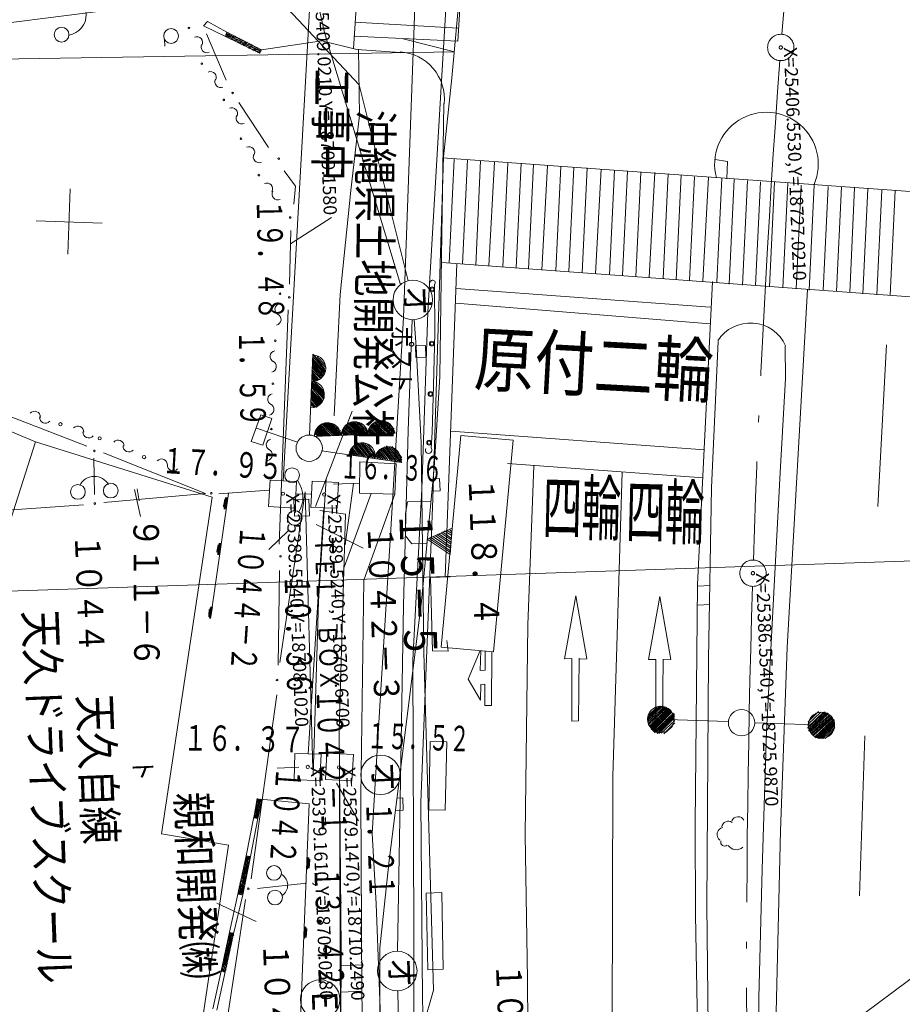
# Model space of a CAD drawing. Extents: x 18414 to 18609, y 25662 to 25904.
# Drawn here: x 18514 to 18547, y 25807 to 25844 of the extents above; entities that cross this region are included whole.
import ezdxf

# ---------------------------------------------------------------- set-up
doc = ezdxf.new("R2010")
doc.units = 0
doc.linetypes.add('long dashed dotted', pattern=[15.25, 12, -1.5, 0.25, -1.5])
doc.layers.add('\\M+5A4BD\\M+5A4CE\\M+5CBFB', color=136, linetype='Continuous', lineweight=0)
doc.layers.add('道路平面図', color=7, linetype='Continuous', lineweight=0)
doc.styles.add('\\M+5A3CD\\M+5A3D3 \\M+5A5B4\\M+5A5B7\\M+5A5C3\\M+5A5AF', font='MS Gothic.ttf')

msp = doc.modelspace()

# ---------------------------------------------------------------- linework, layer by layer
at = {"layer": '\\M+5A4BD\\M+5A4CE\\M+5CBFB', "linetype": 'Continuous', "lineweight": 13}
for p, q in [((18530.422, 25842.934), (18528.482, 25843.421)), ((18495.299, 25842.377), (18530.422, 25842.934)), ((18496.008, 25821.864), (18554.751, 25823.833)), ((18549.133, 25808.751), (18542.853, 25804.086))]:
    msp.add_line(p, q, dxfattribs=at)
at = {"layer": '道路平面図', "linetype": 'Continuous', "lineweight": 13}
for p, q in [((18531.663, 25860.423), (18530.553, 25843.334)), ((18527.658, 25859.671), (18526.592, 25843.053)), ((18531.339, 25852.853), (18530.331, 25841.951)), ((18526.804, 25841.683), (18517.104, 25852.012)), ((18530.394, 25849.371), (18529.922, 25841.613)), ((18528.773, 25840.497), (18529.033, 25847.656)), ((18525.49, 25843.663), (18524.838, 25846.562)), ((18524.559, 25845.444), (18507.412, 25843.267)), ((18523.925, 25826.622), (18524.949, 25845.084)), ((18521.047, 25844.086), (18520.897, 25843.923)), ((18520.897, 25843.923), (18521.726, 25843.518)), ((18521.783, 25843.677), (18521.047, 25844.086)), ((18530.565, 25843.835), (18526.647, 25844.056)), ((18521.003, 25843.615), (18521.76, 25841.862)), ((18521.724, 25843.581), (18521.879, 25843.618)), ((18521.726, 25843.518), (18521.783, 25843.677)), ((18521.783, 25843.677), (18521.726, 25843.518)), ((18521.726, 25843.518), (18521.879, 25843.618)), ((18521.726, 25843.518), (18521.911, 25843.588)), ((18521.726, 25843.518), (18523.034, 25842.882)), ((18521.753, 25843.644), (18521.815, 25843.647)), ((18521.754, 25843.613), (18521.846, 25843.648)), ((18521.757, 25843.519), (18521.975, 25843.559)), ((18523.091, 25843.009), (18521.783, 25843.677)), ((18521.79, 25843.489), (18522.006, 25843.561)), ((18521.821, 25843.491), (18522.039, 25843.531)), ((18521.885, 25843.462), (18522.07, 25843.532)), ((18521.917, 25843.432), (18522.101, 25843.533)), ((18521.917, 25843.432), (18522.133, 25843.503)), ((18521.95, 25843.402), (18522.166, 25843.473)), ((18521.981, 25843.403), (18522.197, 25843.474)), ((18528.376, 25834.094), (18525.49, 25843.663)), ((18530.553, 25843.334), (18526.605, 25843.523)), ((18519.427, 25843.146), (18519.417, 25843.396)), ((18522.045, 25843.374), (18522.23, 25843.444)), ((18522.077, 25843.344), (18522.261, 25843.445)), ((18522.108, 25843.346), (18522.325, 25843.417)), ((18522.141, 25843.316), (18522.357, 25843.387)), ((18522.141, 25843.316), (18522.326, 25843.385)), ((18522.205, 25843.287), (18522.389, 25843.357)), ((18522.237, 25843.257), (18522.421, 25843.358)), ((18522.268, 25843.258), (18522.484, 25843.329)), ((18522.301, 25843.228), (18522.517, 25843.299)), ((18522.332, 25843.229), (18522.548, 25843.3)), ((18522.364, 25843.199), (18522.549, 25843.269)), ((18522.397, 25843.169), (18522.58, 25843.27)), ((18522.428, 25843.171), (18522.644, 25843.242)), ((18522.46, 25843.141), (18522.677, 25843.212)), ((18522.708, 25843.213), (18522.492, 25843.142)), ((18522.74, 25843.183), (18522.555, 25843.113)), ((18522.772, 25843.184), (18522.588, 25843.083)), ((18522.804, 25843.154), (18522.588, 25843.083)), ((18522.836, 25843.124), (18522.62, 25843.053)), ((18522.868, 25843.125), (18522.652, 25843.054)), ((18522.9, 25843.095), (18522.715, 25843.026)), ((18522.931, 25843.097), (18522.748, 25842.996)), ((18523.091, 25843.009), (18525.392, 25843.35)), ((18525.392, 25843.35), (18526.718, 25843.027)), ((18522.995, 25843.068), (18522.779, 25842.997)), ((18522.996, 25843.037), (18522.81, 25842.998)), ((18523.027, 25843.038), (18522.811, 25842.967)), ((18523.06, 25843.008), (18522.875, 25842.938)), ((18523.092, 25842.978), (18522.906, 25842.939)), ((18523.062, 25842.945), (18522.939, 25842.909)), ((18523.064, 25842.914), (18522.97, 25842.91)), ((18523.032, 25842.913), (18523.002, 25842.88)), ((18523.034, 25842.882), (18523.091, 25843.009)), ((18526.718, 25843.027), (18528.35, 25842.903)), ((18526.817, 25840.529), (18526.781, 25843.029)), ((18528.663, 25834.237), (18526.804, 25841.683)), ((18529.922, 25841.613), (18529.413, 25833.046)), ((18530.331, 25841.951), (18530.01, 25838.941)), ((18522.232, 25841.005), (18523.363, 25839.298)), ((18530.021, 25840.968), (18529.936, 25835.178)), ((18526.492, 25837.67), (18526.817, 25840.529)), ((18528.493, 25832.847), (18528.773, 25840.497)), ((18530.01, 25838.941), (18529.609, 25825.963)), ((18553.846, 25837.184), (18529.977, 25838.902)), ((18530.417, 25838.857), (18530.228, 25834.908)), ((18530.918, 25838.845), (18530.731, 25834.866)), ((18531.42, 25838.802), (18531.233, 25834.823)), ((18531.953, 25838.761), (18531.734, 25834.811)), ((18532.455, 25838.718), (18532.267, 25834.77)), ((18532.956, 25838.706), (18532.769, 25834.727)), ((18533.427, 25838.662), (18533.24, 25834.683)), ((18533.96, 25838.621), (18533.742, 25834.64)), ((18540.804, 25838.765), (18540.332, 25838.841)), ((18540.767, 25838.107), (18540.804, 25838.765)), ((18523.96, 25838.415), (18524.39, 25837.837)), ((18534.462, 25838.578), (18534.274, 25834.63)), ((18534.965, 25838.535), (18534.776, 25834.587)), ((18535.465, 25838.524), (18535.278, 25834.544)), ((18535.999, 25838.482), (18535.78, 25834.502)), ((18536.501, 25838.439), (18536.314, 25834.46)), ((18537.003, 25838.397), (18536.814, 25834.449)), ((18537.505, 25838.354), (18537.317, 25834.406)), ((18538.037, 25838.344), (18537.819, 25834.363)), ((18538.539, 25838.301), (18538.352, 25834.321)), ((18539.041, 25838.258), (18538.854, 25834.279)), ((18539.545, 25838.184), (18539.355, 25834.267)), ((18540.077, 25838.174), (18539.857, 25834.224)), ((18540.579, 25838.131), (18540.39, 25834.183)), ((18541.05, 25838.087), (18540.862, 25834.108)), ((18541.365, 25834.065), (18541.552, 25838.044)), ((18541.865, 25834.053), (18542.054, 25838.001)), ((18542.399, 25834.012), (18542.586, 25837.991)), ((18542.901, 25833.969), (18543.088, 25837.948)), ((18543.591, 25837.874), (18543.403, 25833.926)), ((18544.092, 25837.863), (18543.905, 25833.883)), ((18515.829, 25837.726), (18515.739, 25835.252)), ((18524.323, 25837.146), (18524.39, 25837.837)), ((18526.085, 25833.713), (18526.492, 25837.67)), ((18544.437, 25833.873), (18544.626, 25837.821)), ((18545.126, 25837.81), (18544.939, 25833.83)), ((18545.629, 25837.767), (18545.441, 25833.788)), ((18546.131, 25837.724), (18545.943, 25833.745)), ((18546.664, 25837.683), (18546.477, 25833.703)), ((18547.165, 25837.671), (18546.978, 25833.692)), ((18514.532, 25836.518), (18517.037, 25836.429)), ((18525.75, 25836.64), (18524.195, 25835.64)), ((18524.206, 25836.141), (18524.161, 25834.106)), ((18529.936, 25835.178), (18529.866, 25830.609)), ((18529.946, 25834.929), (18553.627, 25833.203)), ((18530.511, 25834.888), (18530.073, 25822.986)), ((18539.952, 25828.63), (18540.233, 25834.208)), ((18529.666, 25834.104), (18529.676, 25832.259)), ((18530.485, 25833.949), (18540.146, 25833.235)), ((18543.841, 25833.912), (18543.064, 25820.308)), ((18525.86, 25829.107), (18526.085, 25833.713)), ((18540.14, 25832.609), (18530.476, 25833.386)), ((18523.768, 25824.239), (18524.106, 25833.135)), ((18529.413, 25833.046), (18529.185, 25826.32)), ((18528.014, 25824.797), (18528.493, 25832.847)), ((18528.668, 25828.548), (18528.818, 25832.759)), ((18528.974, 25831.732), (18528.899, 25832.761)), ((18504.308, 25832.355), (18514.514, 25828.128)), ((18529.676, 25832.259), (18529.63, 25830.256)), ((18540.448, 25831.933), (18540.197, 25826.388)), ((18516.46, 25827.954), (18507.059, 25831.587)), ((18529.32, 25831.776), (18528.945, 25831.762)), ((18528.945, 25831.762), (18528.962, 25831.324)), ((18529.158, 25828.093), (18528.974, 25831.732)), ((18529.337, 25831.339), (18529.32, 25831.776)), ((18543.005, 25830.533), (18542.988, 25831.752)), ((18546.833, 25831.81), (18546.512, 25825.667)), ((18524.919, 25828.381), (18525.048, 25831.452)), ((18525.023, 25831.294), (18525.513, 25830.751)), ((18525.025, 25831.232), (18525.482, 25830.749)), ((18525.028, 25831.169), (18525.485, 25830.687)), ((18525.048, 25831.452), (18525.508, 25830.876)), ((18525.051, 25831.358), (18525.511, 25830.813)), ((18525.537, 25830.939), (18525.113, 25831.392)), ((18525.208, 25831.364), (18525.501, 25831.063)), ((18528.962, 25831.324), (18529.337, 25831.339)), ((18525.335, 25830.525), (18525.009, 25830.856)), ((18525.273, 25830.491), (18525.011, 25830.793)), ((18525.455, 25830.654), (18525.03, 25831.107)), ((18525.425, 25830.622), (18525.033, 25831.044)), ((18525.395, 25830.59), (18525.035, 25830.982)), ((18525.365, 25830.557), (18525.037, 25830.92)), ((18524.995, 25830.417), (18525.484, 25829.905)), ((18525.014, 25830.731), (18525.243, 25830.458)), ((18525.016, 25830.668), (18525.213, 25830.426)), ((18525.019, 25830.606), (18525.151, 25830.424)), ((18525.021, 25830.544), (18525.121, 25830.391)), ((18525.482, 25829.967), (18525.057, 25830.42)), ((18529.866, 25830.609), (18529.659, 25827.13)), ((18542.802, 25826.959), (18543.005, 25830.533)), ((18525.4, 25829.651), (18524.976, 25830.104)), ((18525.37, 25829.619), (18524.978, 25830.041)), ((18524.997, 25830.355), (18525.487, 25829.843)), ((18525, 25830.293), (18525.489, 25829.78)), ((18525.002, 25830.23), (18525.459, 25829.748)), ((18525.005, 25830.168), (18525.43, 25829.684)), ((18525.153, 25830.361), (18525.447, 25830.06)), ((18529.63, 25830.256), (18529.575, 25828.471)), ((18524.962, 25829.666), (18525.19, 25829.424)), ((18525.34, 25829.587), (18524.981, 25829.979)), ((18525.31, 25829.554), (18524.983, 25829.917)), ((18525.28, 25829.522), (18524.986, 25829.854)), ((18525.25, 25829.489), (18524.988, 25829.792)), ((18524.991, 25829.729), (18525.22, 25829.457)), ((18524.964, 25829.603), (18525.128, 25829.422)), ((18524.967, 25829.541), (18525.097, 25829.421)), ((18525.151, 25825.67), (18526.54, 25829.29)), ((18522.708, 25828.138), (18523.074, 25829.153)), ((18523.074, 25829.153), (18523.486, 25829.013)), ((18523.486, 25829.013), (18523.151, 25827.999)), ((18527.013, 25828.401), (18526.494, 25828.881)), ((18527.076, 25828.404), (18526.556, 25828.884)), ((18527.138, 25828.406), (18526.619, 25828.886)), ((18526.681, 25828.889), (18527.136, 25828.469)), ((18527.919, 25828.437), (18527.401, 25828.886)), ((18527.981, 25828.44), (18527.463, 25828.888)), ((18528.044, 25828.442), (18527.493, 25828.921)), ((18528.106, 25828.445), (18527.556, 25828.923)), ((18528.169, 25828.447), (18527.618, 25828.926)), ((18527.681, 25828.928), (18528.166, 25828.509)), ((18528.131, 25828.602), (18527.775, 25828.901)), ((18522.906, 25828.646), (18524.46, 25828.113)), ((18525.358, 25828.336), (18525.131, 25828.546)), ((18525.421, 25828.339), (18525.161, 25828.579)), ((18525.191, 25828.611), (18525.483, 25828.341)), ((18525.221, 25828.644), (18525.546, 25828.344)), ((18525.251, 25828.676), (18525.608, 25828.346)), ((18525.281, 25828.709), (18525.67, 25828.349)), ((18525.311, 25828.741), (18525.733, 25828.351)), ((18525.341, 25828.773), (18525.827, 25828.355)), ((18525.889, 25828.357), (18525.371, 25828.806)), ((18525.952, 25828.36), (18525.433, 25828.808)), ((18526.014, 25828.362), (18525.463, 25828.841)), ((18526.076, 25828.365), (18525.526, 25828.843)), ((18526.139, 25828.367), (18525.588, 25828.846)), ((18525.651, 25828.848), (18526.136, 25828.429)), ((18526.102, 25828.522), (18525.746, 25828.821)), ((18526.389, 25828.377), (18526.161, 25828.587)), ((18526.326, 25828.374), (18526.164, 25828.524)), ((18526.451, 25828.379), (18526.191, 25828.619)), ((18526.221, 25828.652), (18526.514, 25828.382)), ((18526.251, 25828.684), (18526.576, 25828.384)), ((18526.281, 25828.717), (18526.639, 25828.387)), ((18526.311, 25828.749), (18526.701, 25828.389)), ((18526.341, 25828.782), (18526.763, 25828.392)), ((18526.371, 25828.814), (18526.826, 25828.394)), ((18526.888, 25828.397), (18526.401, 25828.847)), ((18526.951, 25828.399), (18526.464, 25828.849)), ((18527.101, 25828.561), (18526.776, 25828.861)), ((18527.263, 25828.411), (18527.133, 25828.531)), ((18527.388, 25828.416), (18527.161, 25828.626)), ((18527.326, 25828.414), (18527.163, 25828.564)), ((18527.45, 25828.419), (18527.191, 25828.659)), ((18527.221, 25828.691), (18527.513, 25828.421)), ((18527.251, 25828.724), (18527.575, 25828.424)), ((18527.281, 25828.756), (18527.638, 25828.426)), ((18527.311, 25828.789), (18527.7, 25828.429)), ((18527.341, 25828.821), (18527.763, 25828.431)), ((18527.371, 25828.853), (18527.825, 25828.433)), ((18528.491, 25821.913), (18528.668, 25828.548)), ((18530.292, 25828.531), (18539.922, 25827.815)), ((18539.654, 25822.707), (18539.952, 25828.63)), ((18523.151, 25827.999), (18522.708, 25828.138)), ((18525.233, 25828.331), (18525.103, 25828.451)), ((18525.108, 25828.326), (18528.169, 25828.447)), ((18525.296, 25828.334), (18525.133, 25828.484)), ((18526.264, 25828.372), (18526.134, 25828.492)), ((18529.575, 25828.471), (18529.536, 25827.875)), ((18529.927, 25820.322), (18530.674, 25828.358)), ((18530.674, 25828.358), (18532.651, 25828.186)), ((18531.905, 25820.15), (18532.651, 25828.186)), ((18514.514, 25828.128), (18511.338, 25818.245)), ((18514.514, 25828.128), (18521.227, 25826.015)), ((18525.38, 25827.774), (18528.432, 25827.331)), ((18526.669, 25827.606), (18526.472, 25827.848)), ((18526.607, 25827.604), (18526.475, 25827.786)), ((18526.732, 25827.608), (18526.502, 25827.881)), ((18526.532, 25827.913), (18526.795, 25827.58)), ((18526.593, 25827.947), (18526.858, 25827.582)), ((18526.625, 25827.948), (18526.92, 25827.585)), ((18526.655, 25827.981), (18526.984, 25827.556)), ((18526.685, 25828.013), (18527.046, 25827.558)), ((18526.715, 25828.046), (18527.109, 25827.561)), ((18527.141, 25827.531), (18526.745, 25828.078)), ((18527.204, 25827.533), (18526.808, 25828.049)), ((18527.266, 25827.536), (18526.838, 25828.082)), ((18527.33, 25827.507), (18526.901, 25828.084)), ((18527.392, 25827.509), (18526.964, 25828.056)), ((18527.027, 25828.058), (18527.421, 25827.573)), ((18527.386, 25827.666), (18527.122, 25828.03)), ((18527.539, 25827.765), (18527.77, 25827.462)), ((18527.569, 25827.798), (18527.833, 25827.433)), ((18527.599, 25827.83), (18527.896, 25827.435)), ((18527.629, 25827.863), (18527.989, 25827.439)), ((18527.691, 25827.865), (18528.053, 25827.41)), ((18527.721, 25827.898), (18528.116, 25827.413)), ((18528.178, 25827.415), (18527.751, 25827.93)), ((18528.243, 25827.355), (18527.814, 25827.933)), ((18528.305, 25827.358), (18527.844, 25827.965)), ((18528.368, 25827.36), (18527.939, 25827.938)), ((18528.432, 25827.331), (18528.001, 25827.94)), ((18528.063, 25827.942), (18528.428, 25827.425)), ((18528.424, 25827.519), (18528.16, 25827.884)), ((18529.259, 25820.121), (18529.158, 25828.093)), ((18516.728, 25827.496), (18516.751, 25826.121)), ((18520.971, 25826.162), (18517.095, 25827.698)), ((18526.543, 25827.632), (18526.445, 25827.754)), ((18527.519, 25827.483), (18527.419, 25827.636)), ((18527.581, 25827.486), (18527.449, 25827.668)), ((18527.645, 25827.457), (18527.477, 25827.732)), ((18527.707, 25827.459), (18527.509, 25827.733)), ((18526.835, 25827.362), (18526.82, 25826.173)), ((18526.835, 25827.362), (18528.214, 25827.292)), ((18528.214, 25827.292), (18528.166, 25826.132)), ((18529.659, 25827.13), (18529.17, 25822.075)), ((18532.436, 25827.302), (18539.87, 25826.75)), ((18533.209, 25821.171), (18533.44, 25827.216)), ((18523.422, 25826.665), (18523.368, 25825.662)), ((18524.425, 25826.611), (18523.422, 25826.665)), ((18525.261, 25822.077), (18525.547, 25826.717)), ((18529.613, 25826.721), (18529.863, 25826.731)), ((18529.863, 25826.731), (18529.881, 25826.263)), ((18536.796, 25826.973), (18536.438, 25815.418)), ((18542.282, 25817.118), (18542.802, 25826.959)), ((18518.276, 25826.306), (18518.504, 25825.283)), ((18518.369, 25826.341), (18518.449, 25825.875)), ((18521.472, 25826.15), (18523.375, 25826.288)), ((18524.371, 25825.608), (18524.425, 25826.611)), ((18525.019, 25826.634), (18524.964, 25825.631)), ((18526.022, 25826.58), (18525.019, 25826.634)), ((18526.836, 25826.549), (18525.837, 25826.51)), ((18525.966, 25825.608), (18526.022, 25826.58)), ((18526.271, 25824.213), (18526.586, 25826.539)), ((18529.185, 25826.32), (18528.841, 25819.828)), ((18529.881, 25826.263), (18529.569, 25826.25)), ((18540.197, 25826.388), (18540.078, 25819.878)), ((18517.107, 25825.822), (18520.971, 25826.162)), ((18521.227, 25826.015), (18519.291, 25813.241)), ((18521.847, 25826.165), (18521.158, 25821.415)), ((18521.647, 25825.688), (18521.701, 25825.909)), ((18521.648, 25825.657), (18521.7, 25825.94)), ((18521.679, 25825.658), (18521.73, 25825.973)), ((18521.681, 25825.627), (18521.728, 25826.004)), ((18521.682, 25825.596), (18521.76, 25826.005)), ((18521.682, 25825.596), (18521.76, 25826.005)), ((18521.683, 25825.564), (18521.76, 25826.005)), ((18521.774, 25826.001), (18521.7, 25825.57)), ((18521.822, 25826.008), (18521.714, 25825.566)), ((18521.791, 25826.006), (18521.714, 25825.566)), ((18521.714, 25825.566), (18521.791, 25826.006)), ((18521.714, 25825.566), (18521.791, 25826.006)), ((18523.789, 25819.736), (18524.754, 25826.217)), ((18524.89, 25825.941), (18524.328, 25825.919)), ((18524.352, 25825.294), (18524.328, 25825.919)), ((18524.976, 25826.132), (18524.413, 25826.141)), ((18524.754, 25826.217), (18525.043, 25815.688)), ((18524.89, 25825.941), (18524.914, 25825.316)), ((18526.242, 25823.367), (18527.258, 25826.159)), ((18528.166, 25826.132), (18526.82, 25826.173)), ((18528.166, 25826.132), (18526.981, 25822.864)), ((18529.609, 25825.963), (18529.149, 25814.44)), ((18516.328, 25825.729), (18508.282, 25825.161)), ((18523.368, 25825.662), (18524.371, 25825.608)), ((18525.465, 25825.62), (18524.864, 25816.276)), ((18524.964, 25825.631), (18525.966, 25825.608)), ((18526.288, 25825.37), (18525.313, 25825.52)), ((18528.647, 25825.839), (18528.57, 25825.398)), ((18529.521, 25825.873), (18528.647, 25825.839)), ((18524.914, 25825.316), (18524.352, 25825.294)), ((18526.047, 25817.198), (18526.288, 25825.37)), ((18528.57, 25825.398), (18528.572, 25824.553)), ((18525.178, 25824.983), (18526.964, 25824.084)), ((18527.613, 25818.498), (18528.014, 25824.797)), ((18529.39, 25824.429), (18530.344, 25824.842)), ((18530.127, 25824.771), (18530.32, 25824.654)), ((18530.252, 25824.776), (18530.317, 25824.716)), ((18530.258, 25823.838), (18530.344, 25824.842)), ((18524.123, 25824.753), (18523.37, 25824.036)), ((18528.572, 25824.553), (18528.803, 25824.25)), ((18529.39, 25824.429), (18530.258, 25823.838)), ((18529.452, 25824.463), (18530.254, 25823.932)), ((18529.513, 25824.497), (18530.252, 25823.994)), ((18529.605, 25824.532), (18530.279, 25824.089)), ((18529.698, 25824.567), (18530.277, 25824.151)), ((18529.759, 25824.6), (18530.273, 25824.245)), ((18529.82, 25824.634), (18530.302, 25824.309)), ((18529.913, 25824.669), (18530.298, 25824.403)), ((18529.974, 25824.702), (18530.296, 25824.465)), ((18530.035, 25824.736), (18530.323, 25824.56)), ((18521.402, 25823.958), (18521.455, 25824.21)), ((18521.402, 25823.958), (18521.456, 25824.179)), ((18521.404, 25823.927), (18521.485, 25824.243)), ((18521.436, 25823.897), (18521.484, 25824.274)), ((18521.437, 25823.866), (18521.515, 25824.275)), ((18521.437, 25823.866), (18521.484, 25824.274)), ((18521.438, 25823.835), (18521.515, 25824.275)), ((18521.438, 25823.835), (18521.515, 25824.275)), ((18521.53, 25824.271), (18521.455, 25823.84)), ((18521.546, 25824.277), (18521.47, 25823.836)), ((18521.546, 25824.277), (18521.47, 25823.836)), ((18521.47, 25823.836), (18521.546, 25824.277)), ((18528.803, 25824.25), (18529.365, 25824.272)), ((18523.73, 25819.64), (18523.776, 25823.239)), ((18530.26, 25822.994), (18529.511, 25822.964)), ((18529.511, 25822.964), (18529.589, 25820.184)), ((18526.981, 25822.864), (18526.866, 25814.666)), ((18539.575, 25813.603), (18539.654, 25822.707)), ((18540.125, 25822.663), (18539.657, 25822.645)), ((18535.042, 25822.275), (18534.605, 25819.881)), ((18535.042, 25822.275), (18535.449, 25819.883)), ((18538.234, 25822.244), (18537.796, 25819.85)), ((18538.234, 25822.244), (18538.641, 25819.852)), ((18521.092, 25821.506), (18521.142, 25821.821)), ((18521.092, 25821.506), (18521.144, 25821.79)), ((18521.094, 25821.475), (18521.172, 25821.854)), ((18521.126, 25821.445), (18521.204, 25821.855)), ((18521.126, 25821.445), (18521.172, 25821.854)), ((18521.127, 25821.414), (18521.204, 25821.855)), ((18521.127, 25821.414), (18521.204, 25821.855)), ((18521.218, 25821.851), (18521.144, 25821.42)), ((18521.235, 25821.856), (18521.158, 25821.415)), ((18521.235, 25821.856), (18521.158, 25821.415)), ((18521.158, 25821.415), (18521.235, 25821.856)), ((18525.053, 25815.439), (18525.261, 25822.077)), ((18529.17, 25822.075), (18527.937, 25812.112)), ((18528.35, 25813.798), (18528.491, 25821.913)), ((18540.122, 25821.944), (18539.654, 25821.925)), ((18521.091, 25821.538), (18521.114, 25821.758)), ((18533.117, 25813.192), (18533.209, 25821.171)), ((18529.927, 25820.322), (18531.905, 25820.15)), ((18530.183, 25820.176), (18530.136, 25820.581)), ((18543.064, 25820.308), (18542.806, 25813.355)), ((18529.63, 25807.297), (18529.259, 25820.121)), ((18529.589, 25820.184), (18530.183, 25820.176)), ((18530.945, 25819.111), (18531.403, 25820.193)), ((18531.401, 25819.442), (18531.434, 25820.194)), ((18531.588, 25819.449), (18531.591, 25820.169)), ((18531.828, 25818.114), (18531.842, 25820.147)), ((18528.841, 25819.828), (18528.878, 25809.475)), ((18534.605, 25819.881), (18534.886, 25819.892)), ((18534.886, 25819.892), (18534.886, 25817.515)), ((18535.167, 25819.903), (18535.136, 25817.525)), ((18535.449, 25819.883), (18535.168, 25819.872)), ((18537.796, 25819.85), (18538.077, 25819.861)), ((18538.077, 25819.861), (18538.077, 25817.484)), ((18538.358, 25819.872), (18538.327, 25817.494)), ((18538.641, 25819.852), (18538.36, 25819.841)), ((18540.078, 25819.878), (18540.009, 25810.523)), ((18531.588, 25819.449), (18531.401, 25819.442)), ((18530.945, 25819.111), (18531.414, 25818.316)), ((18531.414, 25818.316), (18531.422, 25818.911)), ((18531.578, 25818.917), (18531.422, 25818.911)), ((18531.579, 25818.104), (18531.578, 25818.917)), ((18522.705, 25811.531), (18523.681, 25818.512)), ((18527.297, 25813.248), (18527.613, 25818.498)), ((18531.828, 25818.114), (18531.579, 25818.104)), ((18538.21, 25818.084), (18537.757, 25817.659)), ((18537.76, 25817.597), (18538.272, 25818.086)), ((18538.335, 25818.089), (18537.762, 25817.534)), ((18538.398, 25818.06), (18537.765, 25817.472)), ((18537.816, 25817.756), (18538.117, 25818.049)), ((18538.431, 25818.03), (18537.797, 25817.442)), ((18538.493, 25818.032), (18537.8, 25817.38)), ((18538.526, 25818.002), (18537.833, 25817.318)), ((18538.558, 25817.972), (18537.866, 25817.288)), ((18538.591, 25817.942), (18537.898, 25817.258)), ((18538.623, 25817.912), (18537.901, 25817.196)), ((18538.656, 25817.882), (18537.933, 25817.166)), ((18538.688, 25817.852), (18537.966, 25817.136)), ((18538.752, 25817.824), (18537.998, 25817.106)), ((18538.784, 25817.794), (18538.031, 25817.076)), ((18538.787, 25817.731), (18538.093, 25817.078)), ((18538.126, 25817.048), (18538.788, 25817.7)), ((18544.505, 25817.863), (18543.841, 25817.242)), ((18543.863, 25817.493), (18544.254, 25817.884)), ((18543.866, 25817.4), (18544.349, 25817.857)), ((18543.87, 25817.306), (18544.443, 25817.86)), ((18543.874, 25817.212), (18544.537, 25817.833)), ((18543.876, 25817.15), (18544.6, 25817.835)), ((18543.909, 25817.12), (18544.632, 25817.805)), ((18543.922, 25817.59), (18544.163, 25817.818)), ((18543.941, 25817.09), (18544.666, 25817.744)), ((18543.974, 25817.06), (18544.699, 25817.714)), ((18544.006, 25817.03), (18544.731, 25817.684)), ((18535.136, 25817.525), (18534.886, 25817.515)), ((18540.798, 25817.498), (18537.76, 25817.597)), ((18538.327, 25817.494), (18538.077, 25817.484)), ((18538.79, 25817.638), (18538.188, 25817.051)), ((18538.794, 25817.544), (18538.282, 25817.055)), ((18538.798, 25817.45), (18538.377, 25817.027)), ((18538.709, 25817.322), (18538.468, 25817.093)), ((18541.832, 25817.445), (18544.869, 25817.345)), ((18544.039, 25817), (18544.763, 25817.654)), ((18544.071, 25816.97), (18544.796, 25817.624)), ((18544.105, 25816.909), (18544.828, 25817.594)), ((18544.137, 25816.879), (18544.861, 25817.564)), ((18544.2, 25816.881), (18544.832, 25817.5)), ((18544.232, 25816.851), (18544.864, 25817.47)), ((18544.295, 25816.854), (18544.867, 25817.408)), ((18544.869, 25817.345), (18544.357, 25816.856)), ((18526.126, 25808.851), (18526.047, 25817.198)), ((18542.113, 25811.889), (18542.282, 25817.118)), ((18544.419, 25816.859), (18544.872, 25817.283)), ((18544.844, 25817.188), (18544.513, 25816.862)), ((18546.011, 25816.953), (18545.812, 25810.877)), ((18529.506, 25816.74), (18529.452, 25814.142)), ((18530.131, 25816.733), (18529.506, 25816.74)), ((18530.131, 25816.733), (18530.077, 25814.135)), ((18524.363, 25816.287), (18524.34, 25815.285)), ((18525.365, 25816.264), (18524.363, 25816.287)), ((18525.31, 25815.261), (18525.365, 25816.264)), ((18525.582, 25816.304), (18525.528, 25815.301)), ((18526.585, 25816.25), (18525.582, 25816.304)), ((18526.531, 25815.247), (18526.585, 25816.25)), ((18523.697, 25815.729), (18524.509, 25815.761)), ((18525.353, 25815.763), (18525.541, 25815.771)), ((18536.438, 25815.418), (18536.413, 25804.158)), ((18524.34, 25815.285), (18525.31, 25815.261)), ((18525.528, 25815.301), (18526.531, 25815.247)), ((18526.778, 25813.724), (18525.94, 25815.161)), ((18526.061, 25815.259), (18526.112, 25802.845)), ((18522.929, 25814.573), (18522.801, 25813.849)), ((18523.037, 25814.233), (18522.905, 25814.385)), ((18523.038, 25814.202), (18522.907, 25814.353)), ((18523.009, 25814.138), (18522.908, 25814.322)), ((18522.931, 25814.542), (18523.062, 25814.391)), ((18522.932, 25814.511), (18523.064, 25814.328)), ((18522.933, 25814.479), (18523.065, 25814.297)), ((18523.035, 25814.265), (18522.934, 25814.448)), ((18522.959, 25813.824), (18523.118, 25814.549)), ((18522.961, 25814.574), (18523.062, 25814.391)), ((18522.993, 25814.544), (18523.092, 25814.423)), ((18523.024, 25814.546), (18523.09, 25814.454)), ((18524.908, 25814.37), (18523.055, 25814.547)), ((18523.055, 25814.547), (18523.089, 25814.486)), ((18524.418, 25802.184), (18524.908, 25814.37)), ((18526.866, 25814.666), (18526.911, 25807.193)), ((18528.245, 25814.595), (18528.464, 25814.604)), ((18528.464, 25814.604), (18528.482, 25814.135)), ((18529.149, 25814.44), (18529.208, 25807)), ((18522.958, 25813.855), (18522.827, 25814.006)), ((18522.928, 25813.822), (18522.828, 25813.975)), ((18522.896, 25813.821), (18522.829, 25813.944)), ((18522.983, 25814.012), (18522.852, 25814.163)), ((18522.985, 25813.95), (18522.853, 25814.132)), ((18522.986, 25813.919), (18522.854, 25814.101)), ((18522.956, 25813.886), (18522.855, 25814.07)), ((18523.01, 25814.107), (18522.878, 25814.29)), ((18523.011, 25814.076), (18522.879, 25814.258)), ((18523.013, 25814.045), (18522.882, 25814.196)), ((18528.482, 25814.135), (18528.17, 25814.123)), ((18529.452, 25814.142), (18530.077, 25814.135)), ((18522.8, 25813.88), (18522.515, 25812.399)), ((18522.672, 25812.374), (18522.959, 25813.824)), ((18522.833, 25813.85), (18522.8, 25813.88)), ((18522.959, 25813.824), (18522.8, 25813.88)), ((18522.801, 25813.849), (18522.959, 25813.824)), ((18522.864, 25813.851), (18522.83, 25813.912)), ((18528.266, 25808.777), (18528.35, 25813.798)), ((18539.585, 25810.163), (18539.575, 25813.603)), ((18519.291, 25813.241), (18521.842, 25812.81)), ((18527.447, 25810.583), (18527.297, 25813.248)), ((18533.207, 25807.722), (18533.117, 25813.192)), ((18542.806, 25813.355), (18542.573, 25803.4)), ((18521.842, 25812.81), (18520.256, 25802.239)), ((18522.515, 25812.399), (18522.196, 25810.948)), ((18522.385, 25810.924), (18522.672, 25812.374)), ((18522.461, 25812.178), (18522.592, 25812.026)), ((18522.462, 25812.146), (18522.594, 25811.964)), ((18522.463, 25812.115), (18522.595, 25811.933)), ((18522.464, 25812.084), (18522.565, 25811.9)), ((18522.487, 25812.304), (18522.619, 25812.121)), ((18522.488, 25812.273), (18522.621, 25812.09)), ((18522.491, 25812.21), (18522.622, 25812.059)), ((18522.515, 25812.399), (18522.672, 25812.374)), ((18522.515, 25812.399), (18522.646, 25812.248)), ((18522.672, 25812.374), (18522.515, 25812.399)), ((18522.516, 25812.368), (18522.647, 25812.216)), ((18522.517, 25812.336), (18522.618, 25812.153)), ((18522.578, 25812.37), (18522.644, 25812.279)), ((18522.609, 25812.371), (18522.674, 25812.311)), ((18522.641, 25812.372), (18522.673, 25812.342)), ((18524.818, 25811.895), (18524.863, 25812.335)), ((18524.818, 25811.895), (18524.863, 25812.335)), ((18524.857, 25812.333), (18524.824, 25811.897)), ((18524.894, 25812.336), (18524.849, 25811.896)), ((18524.894, 25812.336), (18524.849, 25811.896)), ((18524.863, 25812.335), (18524.849, 25811.896)), ((18524.895, 25812.305), (18524.849, 25811.896)), ((18524.895, 25812.305), (18524.879, 25811.929)), ((18524.928, 25812.275), (18524.879, 25811.929)), ((18524.93, 25812.212), (18524.906, 25812.024)), ((18524.929, 25812.244), (18524.909, 25811.961)), ((18524.928, 25812.275), (18524.91, 25811.93)), ((18527.937, 25812.112), (18527.594, 25808.908)), ((18522.383, 25811.768), (18522.515, 25811.586)), ((18522.384, 25811.737), (18522.517, 25811.554)), ((18522.385, 25811.706), (18522.518, 25811.523)), ((18522.409, 25811.894), (18522.542, 25811.712)), ((18522.412, 25811.832), (18522.543, 25811.681)), ((18522.413, 25811.8), (18522.544, 25811.649)), ((18522.436, 25812.02), (18522.567, 25811.869)), ((18522.437, 25811.989), (18522.568, 25811.838)), ((18522.438, 25811.958), (18522.57, 25811.775)), ((18522.439, 25811.927), (18522.54, 25811.743)), ((18541.993, 25807.005), (18542.113, 25811.889)), ((18522.436, 25811.207), (18522.273, 25811.388)), ((18522.438, 25811.176), (18522.274, 25811.357)), ((18522.463, 25811.333), (18522.332, 25811.485)), ((18522.464, 25811.302), (18522.333, 25811.453)), ((18522.435, 25811.238), (18522.334, 25811.422)), ((18522.357, 25811.642), (18522.488, 25811.491)), ((18522.358, 25811.611), (18522.49, 25811.428)), ((18522.359, 25811.579), (18522.491, 25811.397)), ((18522.461, 25811.365), (18522.36, 25811.548)), ((18522.387, 25811.674), (18522.488, 25811.491)), ((18522.939, 25811.164), (18524.807, 25811.363)), ((18522.196, 25810.948), (18521.878, 25809.496)), ((18522.228, 25810.949), (18522.195, 25810.979)), ((18522.196, 25810.948), (18522.385, 25810.924)), ((18522.385, 25810.924), (18522.196, 25810.948)), ((18522.384, 25810.955), (18522.222, 25811.105)), ((18522.354, 25810.922), (18522.223, 25811.074)), ((18522.291, 25810.92), (18522.224, 25811.042)), ((18522.259, 25810.95), (18522.225, 25811.011)), ((18522.409, 25811.112), (18522.247, 25811.262)), ((18522.411, 25811.05), (18522.248, 25811.231)), ((18522.413, 25811.019), (18522.249, 25811.2)), ((18522.383, 25810.986), (18522.25, 25811.169)), ((18522.439, 25811.145), (18522.277, 25811.295)), ((18529.357, 25810.979), (18529.951, 25811.003)), ((18529.357, 25810.979), (18529.409, 25808.073)), ((18529.951, 25811.003), (18530.003, 25808.096)), ((18521.369, 25803.377), (18522.486, 25810.74)), ((18522.894, 25809.912), (18521.397, 25810.603)), ((18522.037, 25809.44), (18522.385, 25810.924)), ((18527.797, 25801.928), (18527.447, 25810.583)), ((18540.009, 25810.523), (18540.065, 25805.928)), ((18539.691, 25804.318), (18539.585, 25810.163)), ((18521.878, 25809.496), (18521.561, 25808.014)), ((18521.719, 25807.989), (18522.037, 25809.44)), ((18521.878, 25809.496), (18522.037, 25809.44)), ((18521.878, 25809.496), (18522.009, 25809.345)), ((18522.037, 25809.44), (18521.878, 25809.496)), ((18521.88, 25809.465), (18522.011, 25809.314)), ((18521.942, 25809.468), (18522.008, 25809.376)), ((18521.973, 25809.469), (18522.039, 25809.378)), ((18522.004, 25809.47), (18522.038, 25809.409)), ((18524.702, 25809.264), (18524.748, 25809.703)), ((18524.702, 25809.264), (18524.748, 25809.703)), ((18524.741, 25809.701), (18524.708, 25809.265)), ((18524.779, 25809.704), (18524.734, 25809.265)), ((18524.779, 25809.704), (18524.734, 25809.265)), ((18524.748, 25809.703), (18524.734, 25809.265)), ((18524.78, 25809.673), (18524.734, 25809.265)), ((18524.78, 25809.673), (18524.764, 25809.297)), ((18524.812, 25809.643), (18524.764, 25809.297)), ((18524.815, 25809.581), (18524.791, 25809.392)), ((18524.814, 25809.612), (18524.794, 25809.33)), ((18524.812, 25809.643), (18524.795, 25809.298)), ((18528.878, 25809.475), (18528.883, 25802.878)), ((18521.799, 25809.118), (18521.93, 25808.967)), ((18521.801, 25809.087), (18521.932, 25808.935)), ((18521.826, 25809.244), (18521.958, 25809.062)), ((18521.827, 25809.213), (18521.959, 25809.03)), ((18521.828, 25809.182), (18521.929, 25808.998)), ((18521.852, 25809.37), (18521.984, 25809.188)), ((18521.854, 25809.308), (18521.986, 25809.156)), ((18521.856, 25809.276), (18521.956, 25809.124)), ((18521.881, 25809.434), (18521.982, 25809.25)), ((18521.882, 25809.403), (18521.983, 25809.219)), ((18521.719, 25808.771), (18521.852, 25808.588)), ((18521.72, 25808.739), (18521.853, 25808.557)), ((18521.722, 25808.708), (18521.824, 25808.493)), ((18521.746, 25808.897), (18521.877, 25808.746)), ((18521.747, 25808.866), (18521.879, 25808.683)), ((18521.748, 25808.834), (18521.849, 25808.651)), ((18521.749, 25808.803), (18521.85, 25808.619)), ((18521.772, 25809.023), (18521.904, 25808.841)), ((18521.773, 25808.992), (18521.905, 25808.809)), ((18521.776, 25808.929), (18521.875, 25808.777)), ((18521.802, 25809.055), (18521.903, 25808.872)), ((18526.105, 25803.032), (18526.126, 25808.851)), ((18527.594, 25808.908), (18527.598, 25803.248)), ((18521.773, 25808.21), (18521.64, 25808.392)), ((18521.774, 25808.179), (18521.643, 25808.33)), ((18521.796, 25808.398), (18521.665, 25808.55)), ((18521.8, 25808.305), (18521.667, 25808.518)), ((18521.77, 25808.272), (18521.668, 25808.487)), ((18521.771, 25808.241), (18521.669, 25808.456)), ((18521.692, 25808.676), (18521.825, 25808.462)), ((18521.825, 25808.462), (18521.693, 25808.645)), ((18521.795, 25808.43), (18521.695, 25808.582)), ((18521.561, 25808.014), (18521.242, 25806.594)), ((18521.401, 25806.538), (18521.719, 25807.989)), ((18521.593, 25808.015), (18521.56, 25808.045)), ((18521.561, 25808.014), (18521.719, 25807.989)), ((18521.719, 25807.989), (18521.561, 25808.014)), ((18521.718, 25808.02), (18521.586, 25808.171)), ((18521.688, 25807.988), (18521.588, 25808.14)), ((18521.655, 25808.018), (18521.589, 25808.109)), ((18521.624, 25808.016), (18521.59, 25808.078)), ((18521.745, 25808.115), (18521.613, 25808.297)), ((18521.746, 25808.084), (18521.614, 25808.266)), ((18521.748, 25808.052), (18521.615, 25808.235)), ((18526.119, 25808.225), (18526.9, 25808.255)), ((18529.409, 25808.073), (18530.003, 25808.096)), ((18533.22, 25800.248), (18533.207, 25807.722)), ((18526.908, 25807.255), (18526.127, 25807.224)), ((18526.911, 25807.193), (18527.203, 25790.253)), ((18528.463, 25798.77), (18528.271, 25807.278)), ((18528.532, 25803.459), (18529.63, 25807.297)), ((18529.208, 25807), (18529.504, 25797.66)), ((18541.971, 25799.623), (18541.993, 25807.005))]:
    msp.add_line(p, q, dxfattribs=at)
for centre, radius in [((18515.5, 25843.586), 0.281), ((18520.338, 25843.839), 0.0313), ((18519.662, 25843.531), 0.281), ((18520.829, 25842.482), 0.0313), ((18521.999, 25841.371), 0.0313), ((18521.665, 25841.108), 0.0313), ((18522.317, 25839.632), 0.0313), ((18523.754, 25838.876), 0.0313), ((18522.997, 25838.251), 0.0313), ((18524.187, 25836.641), 0.0313), ((18528.845, 25833.509), 0.75), ((18523.8, 25833.748), 0.0313), ((18529.58, 25833.913), 0.0938), ((18529.58, 25833.913), 0.0625), ((18524.15, 25833.606), 0.0313), ((18523.62, 25831.958), 0.0313), ((18529.567, 25831.849), 0.0938), ((18529.567, 25831.849), 0.0625), ((18523.528, 25830.328), 0.0313), ((18529.517, 25829.939), 0.0938), ((18529.517, 25829.939), 0.0625), ((18515.457, 25828.791), 0.0625), ((18523.471, 25828.606), 0.0313), ((18516.948, 25828.255), 0.0625), ((18524.907, 25827.881), 0.5), ((18529.465, 25828.091), 0.0938), ((18529.465, 25828.091), 0.0625), ((18516.748, 25827.778), 0.0313), ((18518.634, 25827.54), 0.0625), ((18524.259, 25826.854), 0.281), ((18516.121, 25826.221), 0.281), ((18517.37, 25826.27), 0.281), ((18521.19, 25826.17), 0.0313), ((18523.912, 25826.153), 0.0625), ((18525.477, 25826.12), 0.0625), ((18516.764, 25825.777), 0.0313), ((18524.355, 25825.232), 0.281), ((18523.818, 25823.772), 0.0313), ((18523.69, 25819.075), 0.0313), ((18538.261, 25817.585), 0.5), ((18541.331, 25817.456), 0.5), ((18544.369, 25817.357), 0.5), ((18527.616, 25815.477), 0.75), ((18524.852, 25815.775), 0.0625), ((18526.041, 25815.759), 0.0625), ((18523.572, 25811.752), 0.281), ((18522.595, 25811.151), 0.0313), ((18523.609, 25810.816), 0.281), ((18528.254, 25808.027), 0.75), ((18525.325, 25806.942), 0.75)]:
    msp.add_circle(centre, radius, dxfattribs=at)
at = {"layer": '道路平面図', "linetype": 'long dashed dotted', "lineweight": 13}
for centre, radius in [((18542.823, 25843.098), 0.5), ((18542.823, 25843.098), 0.0625), ((18541.764, 25823.134), 0.5), ((18541.764, 25823.134), 0.0625)]:
    msp.add_circle(centre, radius, dxfattribs=at)
for centre, radius, start, end in [((18988.769, 25806.292), 447.463, 172.78192, 175.21768), ((19013.978, 25808.105), 472.453, 175.81293, 178.11637), ((19013.978, 25808.105), 472.453, 178.23765, 180.54136)]:
    msp.add_arc(centre, radius, start, end, dxfattribs=at)
at = {"layer": '道路平面図', "linetype": 'Continuous', "lineweight": 13}
for centre, radius, start, end in [((18515.658, 25844.342), 0.781, 279.0564, 82.7564), ((18520.641, 25843.288), 0.219, 330.4564, 114.0564), ((18521.023, 25843.115), 0.219, 150.4564, 294.0564), ((18528.262, 25841.149), 1.781, 353.8564, 86.6564), ((18521.162, 25841.963), 0.219, 330.4564, 114.0564), ((18521.544, 25841.791), 0.219, 150.4564, 294.0564), ((18521.967, 25840.588), 0.219, 330.4564, 114.0564), ((18522.349, 25840.415), 0.219, 150.4564, 294.0564), ((18542.278, 25838.667), 1.969, 336.7564, 194.9564), ((18522.619, 25839.112), 0.219, 330.4564, 114.0564), ((18523.001, 25838.94), 0.219, 150.4564, 294.0564), ((18523.299, 25837.732), 0.219, 330.4564, 114.0564), ((18523.714, 25837.529), 0.219, 150.4564, 294.0564), ((18529.601, 25834.164), 0.0938, 327.9564, 172.9564), ((18523.823, 25833.155), 0.219, 102.2564, 245.8564), ((18523.62, 25832.771), 0.219, 282.2564, 65.8564), ((18541.666, 25831.168), 1.469, 24.2564, 147.3564), ((18523.644, 25831.365), 0.219, 102.2564, 245.8564), ((18523.44, 25830.982), 0.219, 282.2564, 65.8564), ((18525.037, 25830.92), 0.5, 267.7564, 87.7564), ((18524.983, 25829.917), 0.5, 267.7564, 87.7564), ((18523.552, 25829.735), 0.219, 102.2564, 245.8564), ((18514.477, 25829.065), 0.219, 355.4564, 139.0564), ((18523.348, 25829.352), 0.219, 282.2564, 65.8564), ((18514.884, 25829.049), 0.219, 175.4564, 319.0564), ((18526.639, 25828.387), 0.5, 2.2564, 182.2564), ((18527.638, 25828.426), 0.5, 2.2564, 182.2564), ((18516.125, 25828.504), 0.219, 355.4564, 139.0564), ((18516.532, 25828.489), 0.219, 175.4564, 319.0564), ((18525.608, 25828.346), 0.5, 2.2564, 182.2564), ((18517.648, 25827.97), 0.219, 355.4564, 139.0564), ((18523.494, 25828.013), 0.219, 102.2564, 245.8564), ((18518.055, 25827.955), 0.219, 175.4564, 319.0564), ((18523.291, 25827.629), 0.219, 282.2564, 65.8564), ((18526.92, 25827.585), 0.5, 352.2564, 172.2564), ((18527.896, 25827.435), 0.5, 352.2564, 172.2564), ((18529.445, 25827.809), 0.125, 152.5564, 31.9564), ((18519.302, 25827.253), 0.219, 355.4564, 139.0564), ((18519.741, 25827.239), 0.219, 175.4564, 319.0564), ((18516.748, 25826.183), 0.625, 30.1564, 152.8564), ((18523.542, 25826.013), 1.125, 329.0564, 34.0564), ((18540.831, 25813.464), 0.25, 55.9564, 170.6564), ((18541.2, 25813.635), 0.25, 27.2564, 157.2564), ((18540.685, 25813.209), 0.281, 103.5564, 231.1564), ((18540.696, 25812.927), 0.156, 163.8564, 306.9564), ((18541.131, 25813.007), 0.375, 213.7564, 311.8564), ((18523.622, 25811.285), 0.469, 303.8564, 58.5564)]:
    msp.add_arc(centre, radius, start, end, dxfattribs=at)

# ---------------------------------------------------------------- texts
at = {"layer": '道路平面図', "linetype": 'Continuous', "lineweight": 13, "style": '\\M+5A3CD\\M+5A3D3 \\M+5A5B4\\M+5A5B7\\M+5A5C3\\M+5A5AF'}
for s, height, rotation, width, p in [('X=25409.0210,Y=18709.1580', 0.49911, 272.3123, 1, (18525.105, 25845.591)), ('X=25406.5530,Y=18727.0210', 0.49911, 272.3123, 1, (18542.937, 25843.103)), ('工事中', 1.2497, 269.4564, 0.832317, (18525.156, 25842.295)), ('沖縄県土地開発公社', 1.2497, 269.4564, 0.832317, (18526.813, 25840.734)), ('１９．４８', 0.9687, 271.0564, 0.697806, (18522.911, 25837.336)), ('オ', 0.968, 272.2564, 0.858268, (18528.514, 25834.028)), ('ポスト', 0.7201, 269.4564, 0.867725, (18528.078, 25832.533)), ('原付二輪', 2.0002, 356.8564, 0.832381, (18531.141, 25830.302)), ('１．５９', 0.9687, 271.0564, 0.697806, (18522.231, 25832.368)), ('１７．９５', 0.9688, 356.7564, 0.697806, (18519.273, 25826.941)), ('１６．３６', 0.9687, 358.0564, 0.590452, (18526.063, 25826.74)), ('四輪', 2, 358.6564, 0.546, (18533.758, 25824.651)), ('四輪', 2, 358.6564, 0.546, (18536.923, 25824.494)), ('１１８．４', 0.9677, 272.2564, 0.858268, (18530.958, 25826.774)), ('X=25389.5540,Y=18708.1020', 0.49911, 272.3123, 1, (18524.026, 25826.157)), ('X=25389.5240,Y=18709.6700', 0.49911, 272.3123, 1, (18525.591, 25826.125)), ('１５－５', 1.2497, 272.2564, 0.832317, (18528.32, 25825.513)), ('９１１－６', 0.9677, 270.3564, 0.858268, (18518.227, 25825.233)), ('１０４４－２', 0.9688, 266.0564, 0.697806, (18522.302, 25824.971)), ('ＴＥＬ\u3000ＢＯＸ', 0.7201, 272.2564, 0.867725, (18525.107, 25824.605)), ('１０４２－３', 0.9677, 272.2564, 0.858268, (18527.12, 25824.965)), ('１０４４', 0.9677, 272.2564, 0.858268, (18515.999, 25824.621)), ('X=25386.5540,Y=18725.9870', 0.49911, 272.3123, 1, (18541.878, 25823.139)), ('１０．３６', 0.9687, 271.2564, 0.697806, (18523.972, 25823.086)), ('天久ドライブスクール', 1.2497, 272.2564, 0.832317, (18514.083, 25821.699)), ('天久自練', 1.2497, 272.2564, 0.832317, (18516.148, 25818.497)), ('１０４２－１', 0.9688, 272.2564, 0.697806, (18525.176, 25818.727)), ('１６．３７', 0.9688, 359.0564, 0.697806, (18520.117, 25816.404)), ('１５．５２', 0.9687, 358.0564, 0.590452, (18527.092, 25816.49)), ('ト', 0.72, 272.2564, 0.867725, (18518.218, 25816.076)), ('オ', 0.968, 272.2564, 0.858268, (18527.287, 25815.965)), ('１０４２', 0.9688, 266.0564, 0.697806, (18523.664, 25815.798)), ('X=25379.1610,Y=18709.0580', 0.49911, 272.3123, 1, (18524.966, 25815.779)), ('X=25379.1470,Y=18710.2490', 0.49911, 272.3123, 1, (18526.155, 25815.764)), ('親和開発㈱', 1.2497, 272.2564, 0.832317, (18519.86, 25814.796)), ('１．２１', 0.9688, 272.2564, 0.697806, (18527.065, 25814.455)), ('１３．４２', 0.9688, 272.2564, 0.697806, (18525.099, 25811.969)), ('１０４３－１', 0.9677, 272.2564, 0.858268, (18523.147, 25809.108)), ('オ', 0.968, 272.2564, 0.858268, (18527.924, 25808.515)), ('１０４３', 0.9677, 272.2564, 0.858268, (18531.997, 25808.331)), ('Ｅ', 0.968, 272.2564, 0.858268, (18524.996, 25807.43))]:
    msp.add_text(s, height=height, rotation=rotation, dxfattribs=dict(at, width=width)).set_placement(p)

doc.saveas('drawing.dxf')
